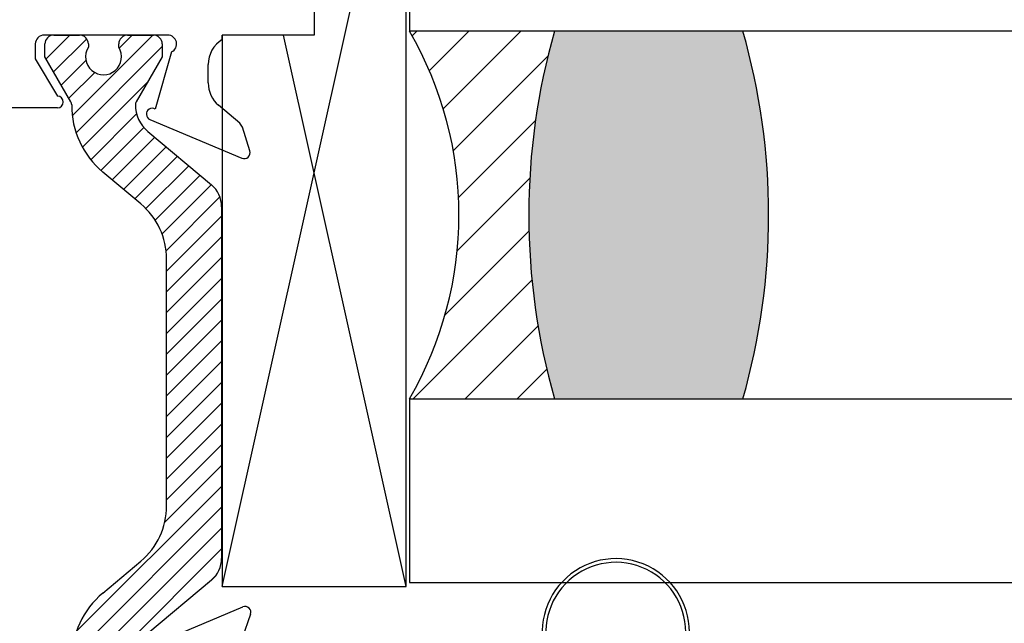
# Paper-space layout 'Page2' of a CAD drawing. Units: inches. Extents: x 0.7 to 8, y 0.3 to 10.4.
# Drawn here: x 6.8 to 7.5, y 7.6 to 8.1 of the extents above; entities that cross this region are included whole.
import ezdxf

# ---------------------------------------------------------------- set-up
doc = ezdxf.new("R2010")
doc.units = ezdxf.units.IN
doc.header["$MEASUREMENT"] = 0
for name, color, linetype in [('20-0686', 7, 'Continuous'), ('20-4069', 7, 'Continuous'), ('20-6112', 7, 'Continuous'), ('Default', 7, 'Continuous'), ('DV49_Default', 7, 'Continuous'), ('DV71_Default', 7, 'Continuous'), ('DV90_0', 7, 'Continuous'), ('H-4943', 7, 'Continuous'), ('H-4944', 7, 'Continuous')]:
    doc.layers.add(name, color=color, linetype=linetype)

# ---------------------------------------------------------------- blocks, each defined once
blk = doc.blocks.new('SE50')
at = {"layer": 'DV49_Default', "linetype": 'Continuous'}
h = blk.add_hatch(dxfattribs=at)
h.set_pattern_fill('LINE', scale=0.07999983999999999, angle=45, style=0, pattern_type=2)
h.set_pattern_definition([(45, (0, 0), (-0.00707105366972985, 0.007071053669729851), [])])
edge = h.paths.add_edge_path()
edge.add_line((6.893659003747177, 7.689715944670389), (6.867779822517802, 7.668000611984054))
edge.add_arc((6.905744590121955, 7.622756216452535), 0.05906249999999957, 130.00015754416, 180.4762494045163)
edge.add_arc((6.84268426864578, 7.622232039410412), 0.003999999999999959, -29.99990044210699, 0.47624940451390785, ccw=False)
edge.add_line((6.846148373736138, 7.620232045429684), (6.828478670851601, 7.589627099466233))
edge.add_line((6.828478670851601, 7.589627099466232), (6.828478670851601, 7.580913592230333))
edge.add_arc((6.834478670851601, 7.580913592230333), 0.006000000000000018, 180, 270)
edge.add_line((6.834478670851601, 7.574913592230334), (6.852009680631506, 7.574913592230334))
edge.add_arc((6.852009680631507, 7.580913592230333), 0.006000000000000018, 270, 360)
edge.add_line((6.858009680631506, 7.580913592230333), (6.858009680631506, 7.583186253417851))
edge.add_arc((6.868345897892723, 7.589679126667832), 0.01220634221670729, -32.13569312037242, 212.1356931203679, ccw=False)
edge.add_line((6.878682115153937, 7.583186253417851), (6.878682115153921, 7.580913592230376))
edge.add_arc((6.884682115153921, 7.580913592230333), 0.00599999999999995, 179.9999999995929, 270.0000000000085)
edge.add_line((6.884682115153922, 7.574913592230334), (6.902213124933783, 7.574913592230334))
edge.add_arc((6.902213124933784, 7.580913592230333), 0.00599999999999995, 270, 360)
edge.add_line((6.908213124933783, 7.580913592230333), (6.908213124933783, 7.589627341319083))
edge.add_line((6.908213124933783, 7.589627341319083), (6.890538416213891, 7.620240674665517))
edge.add_arc((6.894002513298082, 7.622240682513327), 0.003999999999999961, 180.3416062596446, 210.0001298018093, ccw=False)
edge.add_arc((6.913627164491428, 7.622357689091902), 0.02362499999999908, 130.0001575441621, 180.3416062596567, ccw=False)
edge.add_line((6.898441257449767, 7.640455447304507), (6.941605567442589, 7.676674806153707))
edge.add_arc((6.92907116797963, 7.691612638329191), 0.01949999999999992, 310.0001575441625, 360)
edge.add_line((6.94857116797963, 7.691612638329191), (6.94857116797963, 7.930713487759945))
edge.add_arc((6.92907116797963, 7.930713487759945), 0.01950000000000002, 0, 49.99984245583914)
edge.add_line((6.941605567442589, 7.945651319935431), (6.898441257449767, 7.981870678784627))
edge.add_arc((6.913627164491428, 7.999968436997235), 0.0236249999999991, 179.6583937403412, 229.9998424558393, ccw=False)
edge.add_arc((6.894002513298082, 8.00008544357581), 0.003999999999999975, 149.9998701981797, 179.6583937403427, ccw=False)
edge.add_line((6.890538416213891, 8.00208545142362), (6.908213124933783, 8.032698784770053))
edge.add_line((6.908213124933783, 8.032698784770053), (6.908213124933783, 8.041412533858804))
edge.add_arc((6.902213124933784, 8.041412533858804), 0.006000000000000018, 0, 90)
edge.add_line((6.902213124933784, 8.047412533858804), (6.884682115153922, 8.047412533858806))
edge.add_arc((6.884682115153921, 8.041412533858804), 0.006000000000000018, 90, 180.0000000004071)
edge.add_line((6.878682115153921, 8.041412533858761), (6.878682115153937, 8.039139872671285))
edge.add_arc((6.868345897892723, 8.032646999421305), 0.01220634221670726, -212.1356931203643, 32.135693120368785, ccw=False)
edge.add_line((6.858009680631506, 8.039139872671285), (6.858009680631506, 8.041412533858804))
edge.add_arc((6.852009680631507, 8.041412533858804), 0.006000000000000018, 0, 90)
edge.add_line((6.852009680631507, 8.047412533858804), (6.834478670851602, 8.047412533858806))
edge.add_arc((6.834478670851601, 8.041412533858804), 0.006000000000000018, 90, 180)
edge.add_line((6.828478670851601, 8.041412533858804), (6.828478670851601, 8.032699026622904))
edge.add_line((6.828478670851601, 8.032699026622904), (6.84614837373614, 8.002094080659454))
edge.add_arc((6.84268426864578, 8.000094086678725), 0.003999999999999973, -0.47624940452658393, 29.99990044210699, ccw=False)
edge.add_arc((6.905744590121955, 7.999569909636602), 0.05906249999999964, 179.5237505954836, 229.99984245584)
edge.add_line((6.867779822517801, 7.954325514105083), (6.893659003747176, 7.932610181418749))
edge.add_arc((6.862162307660768, 7.895074090311118), 0.04900000000000006, 0, 49.99984245584022, ccw=False)
edge.add_line((6.911162307660768, 7.895074090311118), (6.911162307660768, 7.727252035778019))
edge.add_arc((6.862162307660768, 7.727252035778019), 0.04900000000000001, 310.0001575441599, 360, ccw=False)
at = {"layer": '20-0686', "color": 7, "linetype": 'Continuous'}
for p, q in [((6.834478670851601, 8.047412533858804), (6.852009680631507, 8.047412533858804)), ((6.884682115153921, 8.047412533858804), (6.902213124933783, 8.047412533858804)), ((6.828478670851601, 8.032699026622904), (6.828478670851601, 8.041412533858804)), ((6.858009680631506, 8.041412533858804), (6.858009680631506, 8.039139872671285)), ((6.878682115153937, 8.039139872671285), (6.878682115153921, 8.041412533858761)), ((6.908213124933783, 8.041412533858804), (6.908213124933783, 8.032698784770053)), ((6.84614837373614, 8.002094080659454), (6.828478670851602, 8.032699026622904)), ((6.908213124933783, 8.032698784770053), (6.89053841621389, 8.00208545142362)), ((6.898441257449767, 7.981870678784628), (6.941605567442589, 7.945651319935431)), ((6.893659003747177, 7.932610181418749), (6.867779822517802, 7.954325514105083)), ((6.94857116797963, 7.930713487759945), (6.94857116797963, 7.691612638329192)), ((6.911162307660768, 7.727252035778019), (6.911162307660768, 7.895074090311118)), ((6.867779822517801, 7.668000611984054), (6.893659003747177, 7.689715944670389)), ((6.941605567442589, 7.676674806153707), (6.898441257449768, 7.640455447304509))]:
    blk.add_line(p, q, dxfattribs=at)
for centre, radius, start, end in [((6.834478670851601, 8.041412533858804), 0.006000000000000018, 90, 180), ((6.852009680631507, 8.041412533858804), 0.006000000000000018, 0, 90), ((6.884682115153921, 8.041412533858804), 0.006000000000000018, 90, 180.0000000004071), ((6.902213124933784, 8.041412533858804), 0.006000000000000018, 0, 90), ((6.868345897892723, 8.032646999421305), 0.01220634221670726, 147.8643068796356, 32.1356931203688), ((6.84268426864578, 8.000094086678725), 0.003999999999999973, 359.5237505954734, 29.99990044210701), ((6.905744590121955, 7.999569909636602), 0.05906249999999964, 179.5237505954836, 229.99984245584), ((6.913627164491428, 7.999968436997235), 0.0236249999999991, 179.6583937403412, 229.9998424558393), ((6.894002513298082, 8.00008544357581), 0.003999999999999975, 149.9998701981797, 179.6583937403427), ((6.92907116797963, 7.930713487759945), 0.01950000000000002, 0, 49.99984245583914), ((6.862162307660768, 7.895074090311118), 0.04900000000000006, 0, 49.99984245584015), ((6.862162307660768, 7.727252035778019), 0.04900000000000001, 310.0001575441598, 0), ((6.92907116797963, 7.691612638329191), 0.01949999999999992, 310.0001575441625, 0), ((6.905744590121955, 7.622756216452535), 0.05906249999999957, 130.00015754416, 180.4762494045163)]:
    blk.add_arc(centre, radius, start, end, dxfattribs=at)
at = {"layer": 'H-4943', "color": 7, "linetype": 'Continuous'}
for p, q in [((6.899920059248754, 7.632127629000107), (6.962929252111287, 7.65860131531744)), ((6.968257298660513, 7.653601352967957), (6.962646612564968, 7.637445233336769))]:
    blk.add_line(p, q, dxfattribs=at)
blk.add_arc((6.964478670851602, 7.654913592230333), 0.004000000000001886, 340.8489435691821, 112.790000000018, dxfattribs=at)
at = {"layer": 'H-4944', "color": 7, "linetype": 'Continuous'}
for p, q in [((7.011478670851598, 8.237912533858804), (7.011478670851598, 8.047412533858804)), ((6.911978670851597, 8.047412533858804), (6.827978670851597, 8.047412533858804)), ((7.011478670851598, 8.047412533858804), (6.948978670851598, 8.047412533858804)), ((6.948978670851598, 8.044434578389353), (6.948978670851598, 8.047412533858804)), ((6.821978670851598, 8.041412533858804), (6.821978670851598, 8.031308775953061)), ((6.821978670851598, 8.031308775953063), (6.836981340352067, 8.005912532968026)), ((6.914595742558185, 8.036013373212688), (6.903481477631264, 7.997125276289355)), ((6.939478670851597, 8.014912533858805), (6.939478670851597, 8.027412533858804)), ((6.836978670851598, 7.997912533858804), (6.804978670851598, 7.997912533858804)), ((6.960864847801995, 7.987483926284554), (6.946524747683609, 7.999674559106303)), ((6.899873199222398, 7.990008107639888), (6.962429252111284, 7.9637248107717)), ((6.967792463199917, 7.968618762661271), (6.962699359374077, 7.984721877062504))]:
    blk.add_line(p, q, dxfattribs=at)
for centre, radius, start, end in [((6.827978670851598, 8.041412533858804), 0.006000000000000018, 90, 180), ((6.911978670851597, 8.041412533858804), 0.006000000000000018, 295.86031489483, 90), ((6.959478670851597, 8.027412533858804), 0.01999999999999992, 121.6682432535409, 180), ((6.959478670851597, 8.014912533858803), 0.02000000000000007, 179.9999999999949, 229.6318735397449), ((6.836978670851598, 8.001912533858803), 0.003999999999999931, 270, 89.96176221958301), ((6.901422617962711, 7.993695830726992), 0.004000000000000004, 59.02159844430452, 247.2099999999907), ((6.956978670851598, 7.982912533858804), 0.005999999999999919, 17.5511562305341, 49.6318735397397), ((6.963978670851597, 7.967412533858804), 0.003999999999999984, 247.2099999999907, 17.55115623054623)]:
    blk.add_arc(centre, radius, start, end, dxfattribs=at)
blk = doc.blocks.new('SE72')
at = {"layer": '20-6112', "color": 7, "linetype": 'Continuous'}
for p, q in [((7.073978670851598, 8.234912533858804), (7.011478670851598, 8.234912533858804)), ((7.011478670851598, 8.234912533858804), (7.011478670851598, 8.047412533858804)), ((7.073978670851598, 7.672412533858804), (7.073978670851598, 8.234912533858804)), ((6.948978670851598, 8.047412533858804), (6.948978670851598, 7.672412533858804)), ((7.011478670851598, 8.047412533858804), (6.948978670851598, 8.047412533858804)), ((6.948978670851598, 7.672412533858804), (7.073978670851598, 7.672412533858804))]:
    blk.add_line(p, q, dxfattribs=at)
at = {"layer": 'DV71_Default', "color": 7, "linetype": 'Continuous'}
for p, q in [((6.948978670851598, 7.672412533858804), (7.073978670851598, 8.234912533858804)), ((7.073978670851598, 7.672412533858804), (6.990645337518265, 8.047412533858804))]:
    blk.add_line(p, q, dxfattribs=at)
blk = doc.blocks.new('SE81')
at = {"layer": '20-4069', "color": 7, "linetype": 'Continuous'}
for p, q in [((7.263978670851602, 7.577413592230332), (7.263978670851602, 7.641413592230331)), ((7.266478670851601, 7.641413592230331), (7.266478670851601, 7.565913592230332)), ((7.226495169849867, 7.573248378783618), (7.226495169849868, 7.583968686165558)), ((7.228995169849862, 7.583968686165558), (7.228995169849866, 7.577430091228599)), ((7.228995169849866, 7.577430091228599), (7.234014204757533, 7.582449126136266)), ((7.237549738663466, 7.583913592230333), (7.255407603039735, 7.583913592230334)), ((7.258943136945669, 7.582449126136266), (7.263978670851602, 7.577413592230332)), ((7.226478670851601, 7.565913592230332), (7.226478670851601, 7.572842524418467)), ((7.204728670851601, 7.565913592230332), (7.2264786708516, 7.565913592230332)), ((7.266478670851601, 7.565913592230332), (7.2882286708516, 7.565913592230334)), ((7.1997286708516, 7.558913592230335), (7.1997286708516, 7.560913592230333)), ((7.293228670851601, 7.560913592230333), (7.293228670851601, 7.558913592230335)), ((7.288228670851601, 7.553913592230333), (7.204728670851602, 7.553913592230334))]:
    blk.add_line(p, q, dxfattribs=at)
for centre, radius, start, end in [((7.216478670851601, 7.641413592230331), 0.04999999999999366, 0, 272.5083624326692), ((7.216478670851601, 7.641413592230331), 0.04749999999999997, 0, 272.5083624326704), ((7.218995169849867, 7.583968686165559), 0.009999999999990352, 0, 92.50836243266723), ((7.218995169849867, 7.583968686165559), 0.007500000000000398, 0, 92.50836243267311), ((7.237549738663466, 7.578913592230334), 0.005000000000000631, 90, 135.0000000000072), ((7.255407603039735, 7.578913592230334), 0.00500000000000063, 45, 90), ((7.231478670851601, 7.572842524418467), 0.00500000000000063, 175.3441292816387, 180), ((7.204728670851601, 7.560913592230333), 0.00500000000000063, 90, 180), ((7.288228670851601, 7.560913592230333), 0.00500000000000063, 0, 90), ((7.204728670851601, 7.558913592230335), 0.00500000000000063, 180, 270), ((7.288228670851601, 7.558913592230335), 0.00500000000000063, 270, 0)]:
    blk.add_arc(centre, radius, start, end, dxfattribs=at)

psp = doc.layouts.new('Page2')

# ---------------------------------------------------------------- hatches: boundary and pattern name
at = {"layer": 'DV90_0', "linetype": 'Continuous'}
h = psp.add_hatch(dxfattribs=at)
h.set_pattern_fill('LINE', scale=0.1999996, angle=45, style=0, pattern_type=2)
h.set_pattern_definition([(45, (9.991238264788567, 5.586094684343118), (-0.01767763417432463, 0.01767763417432463), [])])
edge = h.paths.add_edge_path()
edge.add_arc((7.612469103501472, 7.925148176940938), 0.4551442353862724, 164.0595448247413, 195.940455339552, ccw=False)
edge.add_line((7.174826240928537, 8.050148176318226), (7.076243406612219, 8.05014817630872))
edge.add_arc((6.860844329305607, 7.925148176311652), 0.2490416882849281, -30.12737256859981, 30.12737256956831, ccw=False)
edge.add_line((7.076243406608818, 7.800148176308722), (7.174826241286969, 7.800148176308726))
h = psp.add_hatch(color=7, dxfattribs=at)
edge = h.paths.add_edge_path()
edge.add_arc((7.612469103501472, 7.925148176940938), 0.4551442353862724, 164.0595448247413, 195.940455339552)
edge.add_line((7.17482624128697, 7.800148176308726), (7.30282624128969, 7.800148176308726))
edge.add_arc((6.86518338747981, 7.925148176300269), 0.4551442271288749, 344.0595444461813, 375.940455554787)
edge.add_line((7.302826241284862, 8.050148176308715), (7.174826240925828, 8.050148176308742))

# ---------------------------------------------------------------- linework, layer by layer
at = {"layer": 'DV90_0', "color": 7, "linetype": 'Continuous'}
for p, q in [((7.076243406608728, 8.175148176308722), (7.076243406606627, 8.050148176318228)), ((7.785378132166642, 8.050148176308868), (7.076243406608755, 8.05014817630872)), ((7.076243406608833, 7.800148176308726), (7.076243406608833, 7.675148176308724)), ((7.076243406608833, 7.800148176308726), (7.785378132166642, 7.800148176308726)), ((7.08608608360882, 7.800148176308724), (7.174826241286977, 7.800148176308724)), ((7.174826241286975, 7.80014817629922), (7.302826241286975, 7.80014817629922)), ((7.076243406608833, 7.675148176308726), (7.785378132166642, 7.675148176308725))]:
    psp.add_line(p, q, dxfattribs=at)
for centre, radius, start, end in [((6.860844329305607, 7.925148176311652), 0.2490416882849281, 329.8726274314002, 30.12737256956829), ((7.612469103501472, 7.925148176940938), 0.4551442353862724, 164.0595448247413, 195.940455339552), ((6.86518338747981, 7.925148176300269), 0.4551442271288749, 344.0595444461813, 15.94045555478703)]:
    psp.add_arc(centre, radius, start, end, dxfattribs=at)

# ---------------------------------------------------------------- block references
at = {"layer": 'Default'}
for name in ['SE50', 'SE72', 'SE81']:
    psp.add_blockref(name, (0, 0), dxfattribs=at)

doc.saveas('drawing.dxf')
